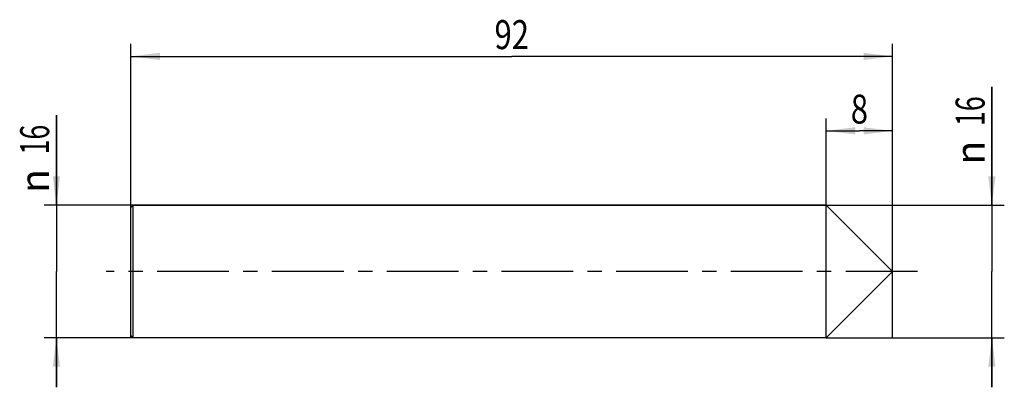
# Model space of a CAD drawing. Units: millimetres. Extents: x -13 to 106, y -14 to 30.
import ezdxf
from ezdxf.enums import TextEntityAlignment as Align

# ---------------------------------------------------------------- set-up
doc = ezdxf.new("R2010")
doc.units = ezdxf.units.MM
doc.header["$LTSCALE"] = 23.1
doc.linetypes.add('CENTER', pattern=[0.6, 0.375, -0.075, 0.075, -0.075])
doc.layers.get('0').update_dxf_attribs({"linetype": 'CONTINUOUS'})
for name, color, linetype in [('_03_2D_ZEICHNUNG_BEMASSUNGEN', 7, 'CONTINUOUS'), ('_21_KURVEN', 7, 'CONTINUOUS'), ('_30_VOLUMEN', 7, 'CONTINUOUS'), ('BG_STARTBEZUEGE', 7, 'CONTINUOUS'), ('CUT', 7, 'CONTINUOUS'), ('NOCUT', 7, 'CONTINUOUS')]:
    doc.layers.add(name, color=color, linetype=linetype)
doc.styles.get("Standard").update_dxf_attribs({"font": 'SIMPLEX.SHX', "width": 0.7})
doc.styles.add('TEXTSTYLE_2', font='gdt', dxfattribs={"width": 0.7})
doc.dimstyles.new('DIMSTYLE_1', dxfattribs={"dimtxt": 3.5, "dimasz": 3.5, "dimexe": 1.5, "dimexo": 0, "dimgap": 0.875, "dimtad": 1, "dimdsep": 46, "dimtxsty": 'STANDARD', "dimblk": '_FILLED', "dimblk1": '_FILLED', "dimblk2": '_FILLED', "dimcen": 0.09, "dimclrt": 2, "dimazin": 2, "dimtp": 0.3, "dimtm": 0.3, "dimtfac": 1, "dimtofl": 0, "dimtmove": 0, "dimatfit": 3, "dimldrblk": '_FILLED', "dimfxl": 1, "dimtolj": 1, "dimarcsym": 0})
doc.dimstyles.new('DIMSTYLE_2', dxfattribs={"dimtxt": 3.5, "dimasz": 3.5, "dimexe": 1.5, "dimexo": 0, "dimgap": 0.875, "dimtad": 1, "dimdsep": 46, "dimtxsty": 'STANDARD', "dimblk": '_FILLED', "dimblk1": '_FILLED', "dimblk2": '_FILLED', "dimcen": 0.09, "dimclrt": 2, "dimazin": 2, "dimtp": 0.2, "dimtm": 0.2, "dimtfac": 1, "dimtofl": 0, "dimtmove": 0, "dimatfit": 3, "dimldrblk": '_FILLED', "dimfxl": 1, "dimtolj": 1, "dimarcsym": 0})

# ---------------------------------------------------------------- blocks, each defined once
blk = doc.blocks.new('_FILLED')
at = {"color": 0, "linetype": 'BYBLOCK'}
blk.add_solid([(0, 0), (-1, 0.125), (-1, -0.125)], dxfattribs=at)
blk = doc.blocks.new('*D0')
at = {"layer": '_03_2D_ZEICHNUNG_BEMASSUNGEN', "color": 7, "linetype": 'CONTINUOUS'}
for p, q in [((0, -8.02), (0, 27.5)), ((92, -8.02), (92, 27.5)), ((0, 26), (46, 26)), ((92, 26), (46, 26))]:
    blk.add_line(p, q, dxfattribs=at)
at = {"layer": '_03_2D_ZEICHNUNG_BEMASSUNGEN', "color": 7, "linetype": 'CONTINUOUS', "xscale": 3.5, "yscale": 3.5, "zscale": 3.5, "rotation": 180}
blk.add_blockref('_FILLED', (0, 26), dxfattribs=at)
at = {"layer": '_03_2D_ZEICHNUNG_BEMASSUNGEN', "color": 7, "linetype": 'CONTINUOUS', "xscale": 3.5, "yscale": 3.5, "zscale": 3.5}
blk.add_blockref('_FILLED', (92, 26), dxfattribs=at)
at = {"layer": '_03_2D_ZEICHNUNG_BEMASSUNGEN', "color": 2, "linetype": 'CONTINUOUS', "width": 0.785714}
blk.add_text('92', height=3.5, dxfattribs=at).set_placement((46, 26.88), align=Align.CENTER)
blk = doc.blocks.new('*D1')
at = {"layer": '_03_2D_ZEICHNUNG_BEMASSUNGEN', "color": 7, "linetype": 'CONTINUOUS'}
for p, q in [((84, -8.02), (84, 18.5)), ((92, -8.02), (92, 18.5)), ((84, 17), (88, 17)), ((92, 17), (88, 17))]:
    blk.add_line(p, q, dxfattribs=at)
at = {"layer": '_03_2D_ZEICHNUNG_BEMASSUNGEN', "color": 7, "linetype": 'CONTINUOUS', "xscale": 3.5, "yscale": 3.5, "zscale": 3.5, "rotation": 180}
blk.add_blockref('_FILLED', (84, 17), dxfattribs=at)
at = {"layer": '_03_2D_ZEICHNUNG_BEMASSUNGEN', "color": 7, "linetype": 'CONTINUOUS', "xscale": 3.5, "yscale": 3.5, "zscale": 3.5}
blk.add_blockref('_FILLED', (92, 17), dxfattribs=at)
at = {"layer": '_03_2D_ZEICHNUNG_BEMASSUNGEN', "color": 2, "linetype": 'CONTINUOUS', "width": 0.785714}
blk.add_text('8', height=3.5, dxfattribs=at).set_placement((88, 17.88), align=Align.CENTER)
blk = doc.blocks.new('*D2')
at = {"layer": '_03_2D_ZEICHNUNG_BEMASSUNGEN', "color": 7, "linetype": 'CONTINUOUS'}
for p, q in [((104, 8), (104, 22.33)), ((104, 22.33), (104, 0)), ((84, 8), (105.5, 8)), ((104, -14), (104, 0)), ((84, -8), (105.5, -8)), ((104, -8), (104, -14))]:
    blk.add_line(p, q, dxfattribs=at)
at = {"layer": '_03_2D_ZEICHNUNG_BEMASSUNGEN', "color": 7, "linetype": 'CONTINUOUS', "xscale": 3.5, "yscale": 3.5, "zscale": 3.5}
for p, rotation in [((104, 8), 270), ((104, -8), 90)]:
    blk.add_blockref('_FILLED', p, dxfattribs=dict(at, rotation=rotation))
at = {"layer": '_03_2D_ZEICHNUNG_BEMASSUNGEN', "color": 2, "linetype": 'CONTINUOUS', "width": 0.678571}
blk.add_text('16', height=3.5, rotation=90, dxfattribs=at).set_placement((103.12, 17.58))
at = {"layer": '_03_2D_ZEICHNUNG_BEMASSUNGEN', "color": 2, "linetype": 'CONTINUOUS', "style": 'TEXTSTYLE_2'}
blk.add_text('n', height=3.5, rotation=90, dxfattribs=at).set_placement((103.12, 12.91))
blk = doc.blocks.new('*D3')
at = {"layer": '_03_2D_ZEICHNUNG_BEMASSUNGEN', "color": 7, "linetype": 'CONTINUOUS'}
for p, q in [((-9, 8), (-9, 18.89)), ((-9, 18.89), (-9, 0)), ((0.25, 8), (-10.5, 8)), ((-9, -14), (-9, 0)), ((0.25, -8), (-10.5, -8)), ((-9, -8), (-9, -14))]:
    blk.add_line(p, q, dxfattribs=at)
at = {"layer": '_03_2D_ZEICHNUNG_BEMASSUNGEN', "color": 7, "linetype": 'CONTINUOUS', "xscale": 3.5, "yscale": 3.5, "zscale": 3.5}
for p, rotation in [((-9, 8), 270), ((-9, -8), 90)]:
    blk.add_blockref('_FILLED', p, dxfattribs=dict(at, rotation=rotation))
at = {"layer": '_03_2D_ZEICHNUNG_BEMASSUNGEN', "color": 2, "linetype": 'CONTINUOUS', "width": 0.678571}
blk.add_text('16', height=3.5, rotation=90, dxfattribs=at).set_placement((-9.88, 14.14))
at = {"layer": '_03_2D_ZEICHNUNG_BEMASSUNGEN', "color": 2, "linetype": 'CONTINUOUS', "style": 'TEXTSTYLE_2'}
blk.add_text('n', height=3.5, rotation=90, dxfattribs=at).set_placement((-9.88, 9.48))

msp = doc.modelspace()

# ---------------------------------------------------------------- linework, layer by layer
at = {"layer": '_21_KURVEN', "color": 5, "linetype": 'CONTINUOUS'}
msp.add_line((84, 8), (92, 0), dxfattribs=at)
at = {"layer": '_30_VOLUMEN', "color": 4, "linetype": 'CONTINUOUS'}
for p, q in [((0.25, 8), (0, 7.75)), ((0, -7.75), (0, 7.75)), ((0.25, -8), (0.25, 8)), ((84, 8), (0.25, 8)), ((84, 8), (92, 0)), ((84, -8), (84, 8)), ((84, -8), (92, 0)), ((0.25, -8), (0, -7.75)), ((84, -8), (0.25, -8))]:
    msp.add_line(p, q, dxfattribs=at)
at = {"layer": 'BG_STARTBEZUEGE', "color": 7, "linetype": 'CENTER'}
msp.add_line((95, 0), (-3, 0), dxfattribs=at)
at = {"layer": 'CUT', "color": 1, "linetype": 'CONTINUOUS'}
for p, q in [((84, 8), (92, 0)), ((84, 0), (84, 8))]:
    msp.add_line(p, q, dxfattribs=at)
at = {"layer": 'NOCUT', "color": 7, "linetype": 'CONTINUOUS'}
for p, q in [((0, 7.75), (0.25, 8)), ((0, 0), (0, 7.75)), ((0.25, 8), (84, 8)), ((84, 0), (84, 8))]:
    msp.add_line(p, q, dxfattribs=at)

# ---------------------------------------------------------------- dimensions: what is measured, and where the dimension line sits
at = {"layer": '_03_2D_ZEICHNUNG_BEMASSUNGEN', "color": 7, "linetype": 'CONTINUOUS'}
for base, p1, dimstyle, picture, middle in [((92, 26), (0, -8.016), 'DIMSTYLE_1', '*D0', (45.5, 26)), ((92, 17), (84, -8.016), 'DIMSTYLE_2', '*D1', (87.5, 17))]:
    dim = msp.add_linear_dim(base=base, p1=p1, p2=(92, -8.016), dimstyle=dimstyle, dxfattribs=at)
    dim.commit()
    dim.dimension.update_dxf_attribs({"geometry": picture, "text_midpoint": middle, "dimtype": 160})
for base, p1, p2, angle, picture, middle in [((104, 8), (84, -8), (84, 8), 90, '*D2', (104, 17.623)), ((-9, -8), (0.25, 8), (0.25, -8), 270, '*D3', (-9, 14.186))]:
    dim = msp.add_linear_dim(base=base, p1=p1, p2=p2, angle=angle, text='%%c<>', dimstyle='DIMSTYLE_2', dxfattribs=at)
    dim.commit()
    dim.dimension.update_dxf_attribs({"geometry": picture, "text_midpoint": middle, "dimtype": 160})

doc.saveas('drawing.dxf')
